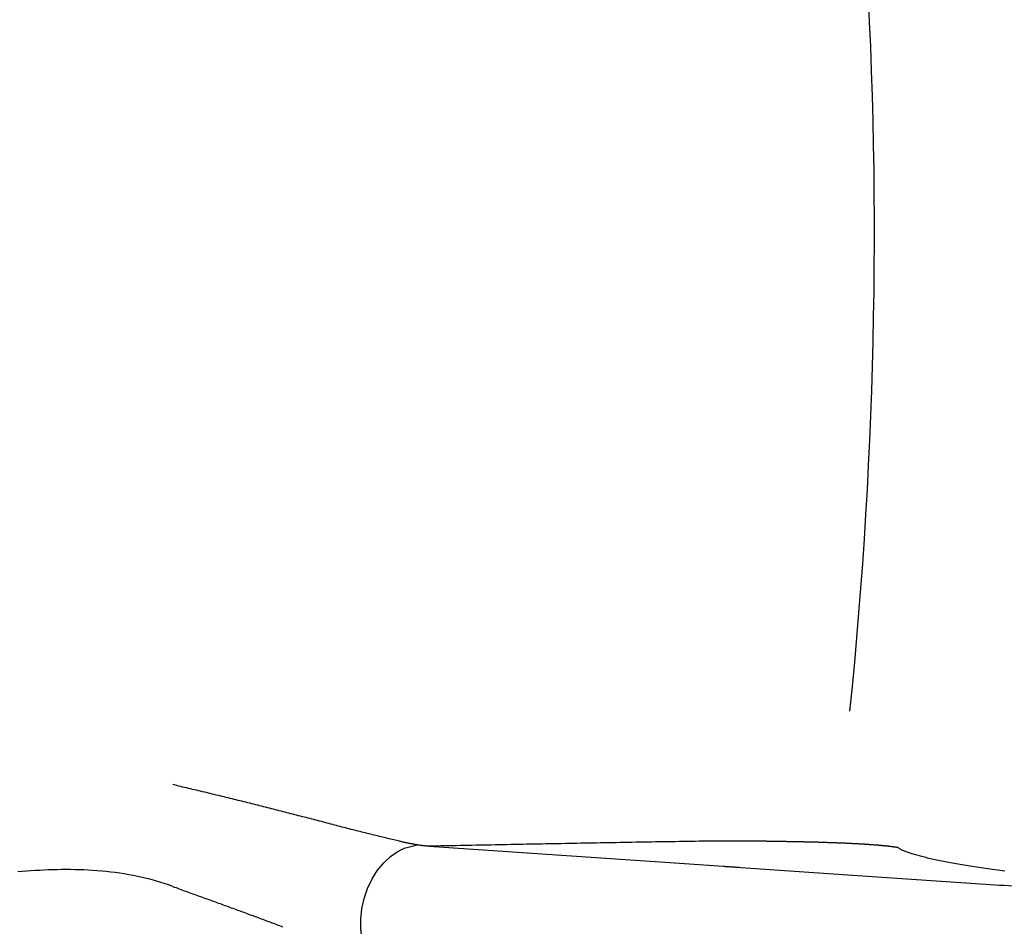
# Model space of a CAD drawing. Extents: x 941 to 1034, y 781 to 934.
# Drawn here: x 1007 to 1021, y 835 to 847 of the extents above; entities that cross this region are included whole.
import ezdxf

# ---------------------------------------------------------------- set-up
doc = ezdxf.new("R2010")
doc.units = 0
doc.header["$MEASUREMENT"] = 0
doc.layers.add('1', color=4, linetype='Continuous')
doc.layers.add('SPA', color=2, linetype='Continuous')

# ---------------------------------------------------------------- blocks, each defined once
blk = doc.blocks.new('2010ENVOY')
at = {"layer": 'SPA', "color": 2, "linetype": 'Continuous'}
blk.add_lwpolyline([(77.242, 36.143), (77.276, 36.486), (77.308, 36.83), (77.339, 37.175), (77.368, 37.52), (77.395, 37.865), (77.421, 38.21), (77.444, 38.556), (77.466, 38.902), (77.486, 39.248), (77.504, 39.594), (77.52, 39.941), (77.535, 40.287), (77.547, 40.634), (77.558, 40.981), (77.567, 41.328), (77.574, 41.676), (77.579, 42.022), (77.583, 42.367), (77.585, 42.711), (77.584, 43.054), (77.583, 43.396), (77.579, 43.739), (77.573, 44.082), (77.566, 44.426), (77.557, 44.772), (77.546, 45.118), (77.533, 45.464), (77.518, 45.81), (77.502, 46.156)], dxfattribs=at)
at = {"layer": 'SPA', "color": 3, "linetype": 'Continuous'}
for points in [[(70.906, 34.321), (70.886, 34.325), (70.865, 34.33), (70.844, 34.336), (70.823, 34.341), (70.801, 34.346), (70.779, 34.351), (70.757, 34.357), (70.734, 34.362), (70.712, 34.368), (70.689, 34.373), (70.665, 34.379), (70.642, 34.385), (70.618, 34.39), (70.594, 34.396), (70.57, 34.402), (70.546, 34.408), (70.522, 34.414), (70.497, 34.42), (70.473, 34.426), (70.448, 34.432), (70.423, 34.438), (70.398, 34.445), (70.373, 34.451), (70.348, 34.457), (70.323, 34.463), (70.298, 34.47), (70.273, 34.476), (70.247, 34.483), (70.222, 34.489), (70.196, 34.496), (70.17, 34.503), (70.145, 34.509), (70.119, 34.516), (70.093, 34.523), (70.067, 34.529), (70.041, 34.536), (70.015, 34.543), (69.989, 34.55), (69.963, 34.556), (69.937, 34.563), (69.91, 34.57), (69.884, 34.577), (69.858, 34.584), (69.831, 34.591), (69.805, 34.598), (69.778, 34.605), (69.752, 34.612), (69.725, 34.619), (69.698, 34.626), (69.672, 34.633), (69.645, 34.64), (69.618, 34.647), (69.591, 34.654), (69.564, 34.661), (69.537, 34.668), (69.51, 34.675), (69.483, 34.682), (69.456, 34.689), (69.429, 34.696), (69.402, 34.703), (69.375, 34.71), (69.348, 34.717), (69.321, 34.724), (69.293, 34.731), (69.266, 34.738), (69.239, 34.745), (69.212, 34.752), (69.184, 34.759), (69.157, 34.766), (69.13, 34.773), (69.102, 34.78), (69.075, 34.787), (69.047, 34.794), (69.02, 34.801), (68.992, 34.808), (68.965, 34.815), (68.937, 34.822), (68.91, 34.829), (68.882, 34.836), (68.855, 34.842), (68.827, 34.849), (68.799, 34.856), (68.772, 34.863), (68.744, 34.87), (68.717, 34.877), (68.689, 34.884), (68.661, 34.89), (68.634, 34.897), (68.606, 34.904), (68.578, 34.911), (68.55, 34.917), (68.523, 34.924), (68.495, 34.931), (68.467, 34.938), (68.439, 34.944), (68.412, 34.951), (68.384, 34.958), (68.356, 34.964), (68.328, 34.971), (68.301, 34.978), (68.273, 34.984), (68.245, 34.991), (68.217, 34.998), (68.19, 35.004), (68.162, 35.011), (68.134, 35.018), (68.106, 35.024), (68.078, 35.031), (68.051, 35.037), (68.023, 35.044), (67.995, 35.051), (67.967, 35.057), (67.939, 35.064), (67.912, 35.07), (67.884, 35.077), (67.856, 35.084), (67.828, 35.09), (67.801, 35.097), (67.745, 35.11)], [(70.46, 32.741), (70.425, 32.844), (70.399, 32.959), (70.385, 33.086), (70.384, 33.223), (70.399, 33.366), (70.43, 33.511), (70.478, 33.653), (70.541, 33.787), (70.617, 33.909), (70.704, 34.014), (70.798, 34.102), (70.895, 34.17), (70.992, 34.218), (71.176, 34.264)], [(71.176, 34.264), (71.168, 34.265), (71.16, 34.267), (71.151, 34.268), (71.143, 34.27), (71.134, 34.271), (71.126, 34.273), (71.117, 34.274), (71.109, 34.276), (71.1, 34.278), (71.091, 34.279), (71.082, 34.281), (71.074, 34.283), (71.065, 34.285), (71.056, 34.286), (71.047, 34.288), (71.038, 34.29), (71.029, 34.292), (71.02, 34.294), (71.01, 34.296), (71.001, 34.298), (70.992, 34.3), (70.982, 34.302), (70.973, 34.305), (70.964, 34.307), (70.954, 34.309), (70.945, 34.311), (70.935, 34.313), (70.925, 34.316), (70.906, 34.321)], [(71.34, 34.246), (71.332, 34.247), (71.324, 34.247), (71.316, 34.248), (71.308, 34.248), (71.3, 34.249), (71.292, 34.25), (71.284, 34.25), (71.276, 34.251), (71.268, 34.252), (71.26, 34.253), (71.252, 34.254), (71.243, 34.255), (71.235, 34.256), (71.227, 34.257), (71.218, 34.258), (71.21, 34.259), (71.202, 34.26), (71.193, 34.262), (71.176, 34.264)], [(75.185, 34.316), (75.129, 34.315), (75.073, 34.314), (75.017, 34.314), (74.961, 34.313), (74.905, 34.312), (74.849, 34.311), (74.793, 34.31), (74.738, 34.309), (74.682, 34.309), (74.627, 34.308), (74.571, 34.307), (74.516, 34.306), (74.46, 34.305), (74.405, 34.304), (74.35, 34.303), (74.294, 34.302), (74.239, 34.301), (74.184, 34.3), (74.129, 34.299), (74.074, 34.298), (74.019, 34.297), (73.964, 34.296), (73.909, 34.295), (73.854, 34.294), (73.799, 34.293), (73.744, 34.292), (73.689, 34.291), (73.634, 34.29), (73.579, 34.289), (73.524, 34.288), (73.47, 34.287), (73.415, 34.286), (73.36, 34.285), (73.305, 34.284), (73.251, 34.283), (73.196, 34.282), (73.141, 34.281), (73.087, 34.28), (73.032, 34.279), (72.977, 34.278), (72.923, 34.277), (72.868, 34.276), (72.813, 34.275), (72.759, 34.274), (72.704, 34.273), (72.649, 34.272), (72.595, 34.271), (72.54, 34.27), (72.486, 34.269), (72.431, 34.268), (72.376, 34.266), (72.322, 34.265), (72.267, 34.264), (72.213, 34.263), (72.158, 34.262), (72.103, 34.261), (72.049, 34.26), (71.994, 34.259), (71.94, 34.258), (71.885, 34.257), (71.831, 34.256), (71.776, 34.255), (71.721, 34.254), (71.667, 34.253), (71.612, 34.252), (71.558, 34.251), (71.503, 34.25), (71.449, 34.249), (71.34, 34.246)], [(71.34, 34.246), (71.547, 34.232), (71.753, 34.218), (71.96, 34.204), (72.167, 34.19), (72.373, 34.176), (72.58, 34.162), (72.786, 34.148), (72.993, 34.134), (73.199, 34.12), (73.406, 34.106), (73.612, 34.092), (73.819, 34.078), (74.025, 34.064), (74.231, 34.05), (74.438, 34.036), (74.644, 34.022), (74.85, 34.008), (75.057, 33.994), (75.469, 33.966)], [(77.909, 34.228), (77.905, 34.229), (77.902, 34.229), (77.897, 34.23), (77.893, 34.231), (77.889, 34.231), (77.884, 34.232), (77.879, 34.233), (77.874, 34.233), (77.869, 34.234), (77.864, 34.235), (77.859, 34.235), (77.854, 34.236), (77.849, 34.237), (77.844, 34.237), (77.838, 34.238), (77.833, 34.239), (77.828, 34.239), (77.822, 34.24), (77.817, 34.241), (77.811, 34.241), (77.805, 34.242), (77.8, 34.243), (77.794, 34.243), (77.788, 34.244), (77.783, 34.245), (77.777, 34.245), (77.771, 34.246), (77.765, 34.247), (77.759, 34.247), (77.753, 34.248), (77.747, 34.249), (77.74, 34.249), (77.734, 34.25), (77.728, 34.25), (77.722, 34.251), (77.715, 34.252), (77.709, 34.252), (77.702, 34.253), (77.696, 34.254), (77.689, 34.254), (77.682, 34.255), (77.675, 34.256), (77.669, 34.256), (77.662, 34.257), (77.655, 34.257), (77.648, 34.258), (77.641, 34.259), (77.633, 34.259), (77.626, 34.26), (77.619, 34.26), (77.611, 34.261), (77.604, 34.262), (77.596, 34.262), (77.589, 34.263), (77.581, 34.263), (77.573, 34.264), (77.566, 34.265), (77.558, 34.265), (77.55, 34.266), (77.542, 34.266), (77.534, 34.267), (77.526, 34.268), (77.517, 34.268), (77.509, 34.269), (77.501, 34.269), (77.492, 34.27), (77.484, 34.27), (77.475, 34.271), (77.466, 34.272), (77.458, 34.272), (77.449, 34.273), (77.44, 34.273), (77.431, 34.274), (77.422, 34.274), (77.413, 34.275), (77.404, 34.275), (77.395, 34.276), (77.386, 34.277), (77.376, 34.277), (77.367, 34.278), (77.358, 34.278), (77.348, 34.279), (77.339, 34.279), (77.329, 34.28), (77.319, 34.28), (77.31, 34.281), (77.3, 34.281), (77.29, 34.282), (77.28, 34.282), (77.27, 34.283), (77.26, 34.283), (77.25, 34.284), (77.24, 34.284), (77.23, 34.285), (77.219, 34.285), (77.209, 34.286), (77.199, 34.286), (77.188, 34.287), (77.178, 34.287), (77.167, 34.287), (77.157, 34.288), (77.146, 34.288), (77.136, 34.289), (77.125, 34.289), (77.114, 34.29), (77.103, 34.29), (77.092, 34.291), (77.081, 34.291), (77.07, 34.291), (77.059, 34.292), (77.048, 34.292), (77.037, 34.293), (77.026, 34.293), (77.015, 34.294), (77.003, 34.294), (76.992, 34.294), (76.98, 34.295), (76.969, 34.295), (76.958, 34.296), (76.946, 34.296), (76.934, 34.296), (76.923, 34.297), (76.911, 34.297), (76.899, 34.298), (76.887, 34.298), (76.876, 34.298), (76.864, 34.299), (76.852, 34.299), (76.84, 34.299), (76.828, 34.3), (76.816, 34.3), (76.804, 34.3), (76.792, 34.301), (76.779, 34.301), (76.767, 34.301), (76.755, 34.302), (76.743, 34.302), (76.73, 34.302), (76.718, 34.303), (76.706, 34.303), (76.693, 34.303), (76.681, 34.304), (76.668, 34.304), (76.656, 34.304), (76.643, 34.305), (76.631, 34.305), (76.618, 34.305), (76.606, 34.305), (76.593, 34.306), (76.58, 34.306), (76.568, 34.306), (76.555, 34.307), (76.542, 34.307), (76.529, 34.307), (76.517, 34.307), (76.504, 34.308), (76.491, 34.308), (76.478, 34.308), (76.465, 34.308), (76.452, 34.309), (76.439, 34.309), (76.426, 34.309), (76.413, 34.309), (76.4, 34.31), (76.387, 34.31), (76.374, 34.31), (76.361, 34.31), (76.348, 34.311), (76.335, 34.311), (76.322, 34.311), (76.309, 34.311), (76.296, 34.311), (76.283, 34.312), (76.269, 34.312), (76.256, 34.312), (76.243, 34.312), (76.23, 34.312), (76.216, 34.313), (76.203, 34.313), (76.19, 34.313), (76.177, 34.313), (76.163, 34.313), (76.15, 34.314), (76.137, 34.314), (76.123, 34.314), (76.11, 34.314), (76.097, 34.314), (76.083, 34.314), (76.07, 34.315), (76.057, 34.315), (76.043, 34.315), (76.03, 34.315), (76.016, 34.315), (76.003, 34.315), (75.989, 34.316), (75.976, 34.316), (75.962, 34.316), (75.949, 34.316), (75.935, 34.316), (75.922, 34.316), (75.908, 34.316), (75.895, 34.316), (75.881, 34.317), (75.868, 34.317), (75.854, 34.317), (75.84, 34.317), (75.827, 34.317), (75.813, 34.317), (75.799, 34.317), (75.786, 34.317), (75.772, 34.317), (75.759, 34.318), (75.745, 34.318), (75.731, 34.318), (75.718, 34.318), (75.704, 34.318), (75.69, 34.318), (75.676, 34.318), (75.663, 34.318), (75.649, 34.318), (75.635, 34.318), (75.622, 34.318), (75.608, 34.318), (75.594, 34.318), (75.58, 34.318), (75.567, 34.318), (75.553, 34.318), (75.539, 34.318), (75.525, 34.318), (75.511, 34.318), (75.498, 34.318), (75.484, 34.318), (75.47, 34.318), (75.456, 34.318), (75.443, 34.318), (75.429, 34.318), (75.415, 34.318), (75.402, 34.318), (75.388, 34.318), (75.374, 34.318), (75.36, 34.318), (75.347, 34.318), (75.333, 34.318), (75.319, 34.318), (75.306, 34.317), (75.292, 34.317), (75.279, 34.317), (75.265, 34.317), (75.252, 34.317), (75.238, 34.317), (75.225, 34.317), (75.211, 34.316), (75.185, 34.316)], [(79.412, 33.896), (79.377, 33.901), (79.343, 33.906), (79.309, 33.91), (79.275, 33.915), (79.242, 33.92), (79.209, 33.924), (79.176, 33.929), (79.144, 33.934), (79.112, 33.938), (79.081, 33.943), (79.049, 33.948), (79.019, 33.952), (78.988, 33.957), (78.958, 33.962), (78.928, 33.966), (78.899, 33.971), (78.87, 33.976), (78.842, 33.98), (78.813, 33.985), (78.785, 33.99), (78.758, 33.995), (78.731, 33.999), (78.704, 34.004), (78.678, 34.009), (78.652, 34.014), (78.626, 34.018), (78.601, 34.023), (78.576, 34.028), (78.552, 34.033), (78.528, 34.038), (78.504, 34.042), (78.481, 34.047), (78.458, 34.052), (78.435, 34.057), (78.413, 34.062), (78.392, 34.066), (78.37, 34.071), (78.35, 34.076), (78.329, 34.081), (78.309, 34.086), (78.289, 34.091), (78.27, 34.096), (78.251, 34.1), (78.233, 34.105), (78.215, 34.11), (78.197, 34.115), (78.18, 34.12), (78.163, 34.125), (78.147, 34.13), (78.131, 34.135), (78.115, 34.139), (78.1, 34.144), (78.086, 34.149), (78.071, 34.154), (78.058, 34.159), (78.044, 34.164), (78.031, 34.169), (78.019, 34.174), (78.006, 34.179), (77.995, 34.184), (77.983, 34.188), (77.973, 34.193), (77.962, 34.198), (77.952, 34.203), (77.943, 34.208), (77.934, 34.213), (77.925, 34.218), (77.909, 34.228)], [(75.469, 33.966), (75.481, 33.965), (75.493, 33.964), (75.505, 33.964), (75.518, 33.963), (75.53, 33.962), (75.542, 33.961), (75.554, 33.96), (75.566, 33.959), (75.579, 33.959), (75.591, 33.958), (75.603, 33.957), (75.615, 33.956), (75.627, 33.955), (75.639, 33.954), (75.652, 33.954), (75.664, 33.953), (75.676, 33.952), (75.688, 33.951), (75.712, 33.949)], [(67.745, 33.682), (67.685, 33.703), (67.625, 33.723), (67.565, 33.743), (67.504, 33.761), (67.442, 33.778), (67.38, 33.793), (67.318, 33.808), (67.255, 33.822), (67.192, 33.835), (67.13, 33.847), (67.066, 33.857), (67.003, 33.867), (66.94, 33.876), (66.877, 33.884), (66.813, 33.891), (66.75, 33.897), (66.687, 33.902), (66.624, 33.907), (66.561, 33.91), (66.499, 33.913), (66.436, 33.916), (66.374, 33.917), (66.312, 33.918), (66.25, 33.918), (66.188, 33.918), (66.126, 33.917), (66.065, 33.915), (66.003, 33.913), (65.942, 33.911), (65.88, 33.908), (65.819, 33.904), (65.758, 33.9), (65.696, 33.896), (65.635, 33.891), (65.574, 33.885)], [(75.712, 33.949), (75.781, 33.945), (75.849, 33.94), (75.917, 33.935), (75.985, 33.931), (76.054, 33.926), (76.122, 33.921), (76.19, 33.917), (76.258, 33.912), (76.326, 33.907), (76.394, 33.903), (76.462, 33.898), (76.53, 33.893), (76.598, 33.888), (76.666, 33.884), (76.735, 33.879), (76.803, 33.874), (76.871, 33.87), (76.939, 33.865), (77.008, 33.86), (77.076, 33.856), (77.144, 33.851), (77.213, 33.846), (77.281, 33.842), (77.35, 33.837), (77.418, 33.832), (77.487, 33.828), (77.555, 33.823), (77.624, 33.818), (77.693, 33.814), (77.761, 33.809), (77.83, 33.804), (77.899, 33.8), (77.968, 33.795), (78.037, 33.79), (78.106, 33.786), (78.175, 33.781), (78.244, 33.776), (78.313, 33.772), (78.382, 33.767), (78.451, 33.762), (78.52, 33.758), (78.589, 33.753), (78.658, 33.748), (78.727, 33.744), (78.796, 33.739), (78.866, 33.734), (78.935, 33.73), (79.004, 33.725), (79.142, 33.716)], [(79.142, 33.716), (79.208, 33.711), (79.273, 33.707), (79.338, 33.702), (79.404, 33.698), (79.469, 33.694), (79.535, 33.689), (79.601, 33.685), (79.666, 33.68), (79.732, 33.676), (79.797, 33.672), (79.863, 33.667), (79.929, 33.663), (79.994, 33.658), (80.06, 33.654), (80.126, 33.649), (80.192, 33.645), (80.258, 33.641), (80.324, 33.636), (80.456, 33.627)], [(67.745, 33.682), (67.768, 33.673), (67.792, 33.665), (67.815, 33.656), (67.838, 33.648), (67.861, 33.639), (67.884, 33.631), (67.908, 33.622), (67.931, 33.614), (67.954, 33.606), (67.977, 33.597), (68, 33.589), (68.023, 33.58), (68.046, 33.572), (68.069, 33.564), (68.092, 33.556), (68.115, 33.547), (68.137, 33.539), (68.16, 33.531), (68.183, 33.523), (68.206, 33.514), (68.229, 33.506), (68.251, 33.498), (68.274, 33.49), (68.297, 33.482), (68.319, 33.474), (68.342, 33.466), (68.364, 33.457), (68.387, 33.449), (68.409, 33.441), (68.432, 33.433), (68.454, 33.425), (68.477, 33.417), (68.499, 33.409), (68.522, 33.4), (68.544, 33.392), (68.566, 33.384), (68.589, 33.376), (68.611, 33.368), (68.633, 33.36), (68.655, 33.351), (68.677, 33.343), (68.7, 33.335), (68.722, 33.327), (68.744, 33.319), (68.766, 33.311), (68.788, 33.302), (68.81, 33.294), (68.832, 33.286), (68.854, 33.278), (68.876, 33.27), (68.898, 33.262), (68.919, 33.254), (68.941, 33.245), (68.963, 33.237), (68.985, 33.229), (69.007, 33.221), (69.028, 33.213), (69.05, 33.205), (69.072, 33.197), (69.093, 33.189), (69.115, 33.181), (69.136, 33.173), (69.158, 33.165), (69.18, 33.157), (69.201, 33.149), (69.222, 33.141), (69.244, 33.133), (69.265, 33.125), (69.287, 33.117)]]:
    blk.add_lwpolyline(points, dxfattribs=at)

msp = doc.modelspace()

# ---------------------------------------------------------------- block references
at = {"layer": '1'}
msp.add_blockref('2010ENVOY', (941.378, 801.568), dxfattribs=at)

doc.saveas('drawing.dxf')
